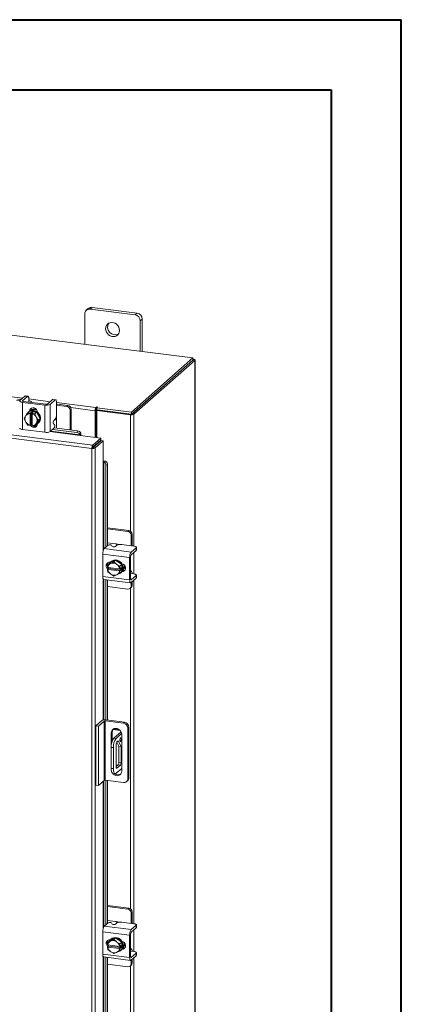
# Model space of a CAD drawing. Units: inches. Extents: x 0 to 23.4, y 0 to 16.5.
# Drawn here: x 21.2 to 23.4, y 11 to 16.5 of the extents above; entities that cross this region are included whole.
import ezdxf

# ---------------------------------------------------------------- set-up
doc = ezdxf.new("R2010")
doc.units = ezdxf.units.IN
doc.header["$MEASUREMENT"] = 0

msp = doc.modelspace()

# ---------------------------------------------------------------- linework, layer by layer
at = {"color": 7, "linetype": 'Continuous', "lineweight": 40}
for p, q in [((0.0031, 16.54389), (23.38893, 16.54389)), ((23.38893, 0.00846), (23.38893, 16.54389)), ((0.98736, 16.15019), (22.99523, 16.15019)), ((22.99523, 16.15019), (22.99523, 0.40216))]:
    msp.add_line(p, q, dxfattribs=at)
at = {"color": 7, "linetype": 'Continuous', "lineweight": 15}
for p, q in [((22.21882, 14.64374), (19.12407, 15.03365)), ((21.61126, 14.89129), (21.61126, 14.72029)), ((21.63102, 14.92108), (21.61994, 14.91131)), ((21.65196, 14.92718), (21.64088, 14.91741)), ((21.89344, 14.88559), (21.64088, 14.91741)), ((21.90452, 14.89536), (21.65196, 14.92718)), ((21.89344, 14.88559), (21.90452, 14.89536)), ((21.93414, 14.86177), (21.92307, 14.852)), ((21.92307, 14.681), (21.92307, 14.852)), ((21.93414, 14.67961), (21.93414, 14.86177)), ((21.87407, 14.3397), (22.21882, 14.64374)), ((21.87407, 14.32796), (22.21882, 14.632)), ((22.21806, 14.63133), (21.87484, 14.32864)), ((22.2297, 14.62986), (21.88649, 14.32717)), ((22.21806, 14.63133), (22.2297, 14.62986)), ((22.21882, 14.632), (22.21882, 14.64374)), ((22.2212, 14.63614), (22.21882, 14.63644)), ((22.2297, 14.62986), (22.2297, 10.8821)), ((22.23065, 10.88382), (22.23065, 14.63158)), ((21.65639, 14.15423), (18.85353, 14.50736)), ((21.6514, 14.13587), (18.84818, 14.48904)), ((21.24743, 14.40475), (21.22717, 14.40731)), ((21.25303, 14.40969), (21.23276, 14.41224)), ((21.27494, 14.42901), (21.24724, 14.40459)), ((21.2613, 14.3942), (21.38603, 14.37849)), ((21.2613, 14.3942), (21.2613, 14.24178)), ((21.26205, 14.40272), (21.28975, 14.42714)), ((21.39162, 14.38343), (21.2669, 14.39914)), ((21.28975, 14.42714), (21.27494, 14.42901)), ((21.29235, 14.42817), (21.27754, 14.43004)), ((21.29601, 14.39574), (21.29608, 14.39546)), ((21.29711, 14.414), (21.29711, 14.39671)), ((21.31194, 14.39346), (21.31194, 14.39517)), ((21.43006, 14.40947), (21.40236, 14.38504)), ((21.41718, 14.38318), (21.44487, 14.4076)), ((21.41718, 14.38318), (21.41718, 14.23075)), ((21.44487, 14.4076), (21.43006, 14.40947)), ((21.44747, 14.40863), (21.43266, 14.41049)), ((21.45224, 14.39445), (21.45224, 14.32563)), ((21.45726, 14.38396), (21.45224, 14.38444)), ((21.51651, 14.3765), (21.45726, 14.38396)), ((21.28088, 14.32), (21.29096, 14.3355)), ((21.29096, 14.3355), (21.30102, 14.34437)), ((21.30106, 14.34439), (21.291, 14.33552)), ((21.291, 14.33552), (21.30378, 14.33286)), ((21.2961, 14.34138), (21.29316, 14.33879)), ((21.34038, 14.33943), (21.30106, 14.34439)), ((21.30368, 14.3323), (21.30378, 14.33286)), ((21.30368, 14.3323), (21.30368, 14.26449)), ((21.30378, 14.33286), (21.30963, 14.33802)), ((21.30736, 14.34787), (21.30736, 14.34949)), ((21.30963, 14.33802), (21.32132, 14.33655)), ((21.30963, 14.26927), (21.30963, 14.33802)), ((21.31547, 14.33139), (21.31537, 14.33083)), ((21.31537, 14.26302), (21.31537, 14.33083)), ((21.32132, 14.33655), (21.31547, 14.33139)), ((21.31547, 14.33139), (21.33032, 14.33056)), ((21.33032, 14.33056), (21.34038, 14.33943)), ((21.34042, 14.33941), (21.33036, 14.33054)), ((21.33036, 14.33054), (21.33817, 14.31278)), ((21.36008, 14.30258), (21.34042, 14.33941)), ((21.34557, 14.33904), (21.34557, 14.32976)), ((21.38603, 14.22607), (21.38603, 14.37849)), ((21.51091, 14.37156), (21.45224, 14.37895)), ((21.51091, 14.37156), (21.51651, 14.3765)), ((21.53521, 14.35528), (21.52962, 14.35035)), ((21.52962, 14.23936), (21.52962, 14.35035)), ((21.53521, 14.23865), (21.53521, 14.35528)), ((21.67326, 14.35122), (21.66885, 14.34734)), ((21.66885, 14.34734), (21.66885, 14.19793)), ((21.67326, 14.35122), (21.67326, 14.19738)), ((21.67622, 14.36762), (21.67402, 14.36568)), ((21.67402, 14.35394), (21.67402, 14.36568)), ((21.67402, 14.35394), (21.67622, 14.35588)), ((21.67622, 14.35588), (21.67622, 14.36762)), ((21.6786, 14.34816), (21.683, 14.35204)), ((21.86765, 14.32434), (21.6786, 14.34816)), ((21.6786, 14.34816), (21.6786, 14.19671)), ((21.67908, 14.36427), (21.68205, 14.36689)), ((21.67908, 14.36427), (21.87407, 14.3397)), ((21.67908, 14.35253), (21.67908, 14.36427)), ((21.67908, 14.35253), (21.87407, 14.32796)), ((21.87205, 14.32822), (21.683, 14.35204)), ((21.87205, 14.32822), (21.86765, 14.32434)), ((21.87407, 14.32796), (21.87407, 14.3397)), ((21.87484, 14.32864), (21.88649, 14.32717)), ((21.2713, 14.30363), (21.2791, 14.31712)), ((21.2791, 14.28587), (21.2713, 14.30363)), ((21.28088, 14.32), (21.2791, 14.31712)), ((21.2791, 14.28587), (21.28088, 14.28254)), ((21.29096, 14.2668), (21.28088, 14.28254)), ((21.33817, 14.27533), (21.33036, 14.26183)), ((21.33036, 14.26183), (21.34042, 14.2707)), ((21.33994, 14.30945), (21.33817, 14.31278)), ((21.33817, 14.27533), (21.33994, 14.27821)), ((21.33994, 14.30945), (21.35003, 14.29371)), ((21.35003, 14.29371), (21.33994, 14.27821)), ((21.34042, 14.2707), (21.36008, 14.30258)), ((21.34557, 14.27414), (21.34557, 14.27288)), ((21.34828, 14.27629), (21.35122, 14.27888)), ((21.35003, 14.29371), (21.36008, 14.30258)), ((21.4413, 14.26962), (21.43537, 14.27352)), ((21.43714, 14.29267), (21.44487, 14.29949)), ((21.45167, 14.24918), (21.45167, 14.29103)), ((21.2613, 14.24178), (21.38603, 14.22607)), ((21.30378, 14.26411), (21.291, 14.26677)), ((21.30368, 14.26449), (21.30378, 14.26411)), ((21.30963, 14.26927), (21.30378, 14.26411)), ((21.31537, 14.26855), (21.30963, 14.26927)), ((21.31415, 14.2665), (21.31537, 14.26635)), ((21.31547, 14.26264), (21.31537, 14.26302)), ((21.33032, 14.26182), (21.31547, 14.26264)), ((21.33297, 14.26413), (21.34302, 14.26286)), ((21.41718, 14.23075), (21.43953, 14.25047)), ((21.43013, 14.24218), (21.56657, 14.22499)), ((21.43975, 14.25068), (21.57038, 14.23422)), ((21.56657, 14.22499), (21.57038, 14.23422)), ((21.58891, 14.22124), (21.5851, 14.212)), ((21.58886, 14.22146), (21.58891, 14.22124)), ((21.58438, 14.20857), (21.70131, 14.19384)), ((21.5851, 14.212), (21.58504, 14.21222)), ((21.65639, 14.15423), (21.70131, 14.19384)), ((21.65639, 14.14249), (21.70131, 14.18211)), ((21.6586, 14.13999), (21.70351, 14.17961)), ((21.71516, 14.17814), (21.67024, 14.13852)), ((21.6786, 14.16208), (21.6786, 14.15763)), ((21.70131, 14.18211), (21.70131, 14.19384)), ((21.70351, 14.17961), (21.71516, 14.17814)), ((21.71516, 14.17814), (21.71516, 14.06029)), ((21.6558, 14.13975), (21.6514, 14.13587)), ((21.6514, 10.67692), (21.6514, 14.13587)), ((21.65639, 14.15423), (21.65639, 14.14249)), ((21.67024, 14.13852), (21.6586, 14.13999)), ((21.67024, 14.13852), (21.67024, 10.67994)), ((21.71865, 14.06057), (21.7283, 14.0632)), ((21.71886, 14.06049), (21.71865, 14.06057)), ((21.7283, 14.0632), (21.7285, 14.06311)), ((21.73885, 14.04319), (21.72922, 14.04056)), ((21.72922, 14.04056), (21.72922, 13.58021)), ((21.73885, 14.04319), (21.73885, 13.5887)), ((21.85882, 13.67408), (21.73885, 13.68919)), ((21.85322, 13.66914), (21.73885, 13.68355)), ((21.85322, 13.66914), (21.85882, 13.67408)), ((21.87753, 13.65286), (21.87193, 13.64793)), ((21.87193, 13.58879), (21.87193, 13.64793)), ((21.87753, 13.59315), (21.87753, 13.65286)), ((21.72051, 13.57253), (21.74287, 13.59224)), ((21.72051, 13.57253), (21.87174, 13.55348)), ((21.78463, 13.59922), (21.73885, 13.60498)), ((21.76209, 13.5916), (21.76522, 13.58524)), ((21.79217, 13.59142), (21.78444, 13.5846)), ((21.88731, 13.58685), (21.81903, 13.59546)), ((21.89943, 13.5779), (21.87174, 13.55348)), ((21.87174, 13.53855), (21.89943, 13.56298)), ((21.87737, 13.58811), (21.87753, 13.59315)), ((21.89943, 13.56298), (21.89943, 13.5779)), ((21.90078, 13.56543), (21.90078, 13.58036)), ((21.8632, 13.52316), (21.71197, 13.54221)), ((21.71197, 13.54221), (21.71197, 13.4165)), ((21.78464, 13.50691), (21.75056, 13.49138)), ((21.75336, 13.49622), (21.75461, 13.49606)), ((21.76002, 13.50108), (21.75708, 13.49848)), ((21.75794, 13.48997), (21.77458, 13.49804)), ((21.78464, 13.50691), (21.77458, 13.49804)), ((21.77458, 13.49804), (21.78894, 13.48607)), ((21.81872, 13.48279), (21.78464, 13.50691)), ((21.8632, 13.52316), (21.8632, 13.39745)), ((21.86879, 13.40239), (21.86879, 13.5281)), ((21.73885, 13.49037), (21.73885, 13.47285)), ((21.73944, 13.46764), (21.74048, 13.48248)), ((21.7398, 13.46749), (21.73944, 13.46764)), ((21.73944, 13.45585), (21.74529, 13.46101)), ((21.73944, 13.45585), (21.7398, 13.4557)), ((21.74048, 13.44284), (21.73944, 13.45585)), ((21.80708, 13.45901), (21.7398, 13.46749)), ((21.7398, 13.4557), (21.80708, 13.44723)), ((21.75056, 13.49138), (21.7405, 13.48251)), ((21.7405, 13.48251), (21.75486, 13.48857)), ((21.75486, 13.43083), (21.7405, 13.4428)), ((21.74529, 13.46101), (21.74529, 13.4668)), ((21.8135, 13.45242), (21.74529, 13.46101)), ((21.75794, 13.48997), (21.75486, 13.48857)), ((21.79202, 13.48389), (21.78894, 13.48607)), ((21.79202, 13.48389), (21.80866, 13.47393)), ((21.80708, 13.45901), (21.80764, 13.45904)), ((21.80764, 13.44726), (21.80708, 13.44723)), ((21.80868, 13.47388), (21.80764, 13.45904)), ((21.80764, 13.45904), (21.8135, 13.4642)), ((21.8135, 13.45242), (21.80764, 13.44726)), ((21.80764, 13.44726), (21.80868, 13.43425)), ((21.80866, 13.47393), (21.81872, 13.48279)), ((21.81872, 13.44308), (21.80866, 13.43421)), ((21.81874, 13.48275), (21.80868, 13.47388)), ((21.80868, 13.43425), (21.81874, 13.44312)), ((21.8135, 13.4642), (21.8135, 13.45242)), ((21.81874, 13.44312), (21.81874, 13.48275)), ((21.8246, 13.44873), (21.82298, 13.44894)), ((21.87048, 13.44757), (21.86879, 13.44778)), ((21.71197, 13.4165), (21.8632, 13.39745)), ((21.71749, 13.40006), (21.86872, 13.38101)), ((21.72922, 13.39858), (21.72922, 12.61029)), ((21.73885, 13.39737), (21.73885, 12.60916)), ((21.75486, 13.43083), (21.75794, 13.42865)), ((21.77458, 13.41869), (21.75794, 13.42865)), ((21.78894, 13.42474), (21.77458, 13.41869)), ((21.78894, 13.42474), (21.79202, 13.42615)), ((21.80866, 13.43421), (21.79202, 13.42615)), ((21.8122, 13.43598), (21.81514, 13.43858)), ((21.86879, 13.4318), (21.86906, 13.43169)), ((21.88731, 13.4305), (21.87016, 13.43267)), ((21.89943, 13.42155), (21.87174, 13.39713)), ((21.87174, 13.3822), (21.89943, 13.40663)), ((21.87753, 13.36688), (21.87753, 13.38731)), ((21.89943, 13.40663), (21.89943, 13.42155)), ((21.90078, 13.40908), (21.90078, 13.42401)), ((21.73885, 13.35985), (21.85322, 13.34544)), ((21.86645, 13.3493), (21.87205, 13.35424)), ((21.87193, 13.36194), (21.87193, 13.38237)), ((21.87193, 13.36194), (21.87753, 13.36688)), ((21.67244, 12.57773), (21.70426, 12.60579)), ((21.67244, 12.57773), (21.68803, 12.57577)), ((21.67244, 12.24461), (21.67244, 12.57773)), ((21.71985, 12.60383), (21.68803, 12.57577)), ((21.68803, 12.24264), (21.68803, 12.57577)), ((21.71985, 12.2707), (21.71985, 12.60383)), ((21.82825, 12.59195), (21.72629, 12.6048)), ((21.72629, 12.6048), (21.72629, 12.27167)), ((21.73219, 12.61), (21.83415, 12.59715)), ((21.76985, 12.55624), (21.8099, 12.55119)), ((21.77465, 12.56038), (21.80376, 12.55672)), ((21.82825, 12.59195), (21.83415, 12.59715)), ((21.85847, 12.56957), (21.85258, 12.56438)), ((21.85258, 12.28028), (21.85258, 12.56438)), ((21.85847, 12.56957), (21.85847, 12.28547)), ((21.76586, 12.54188), (21.75997, 12.53668)), ((21.75997, 12.53668), (21.75997, 12.4648)), ((21.76586, 12.54188), (21.76586, 12.49375)), ((21.81476, 12.54408), (21.77437, 12.50845)), ((21.77437, 12.50845), (21.78684, 12.50688)), ((21.81801, 12.53437), (21.78684, 12.50688)), ((21.81843, 12.323), (21.81843, 12.52932)), ((21.77211, 12.4546), (21.75963, 12.45618)), ((21.75963, 12.45618), (21.75963, 12.33832)), ((21.77211, 12.4546), (21.77211, 12.33675)), ((21.78778, 12.34555), (21.78778, 12.47346)), ((21.79083, 12.48576), (21.80289, 12.46242)), ((21.79143, 12.48642), (21.7988, 12.49292)), ((21.7988, 12.49292), (21.81536, 12.46085)), ((21.81536, 12.46085), (21.80289, 12.46242)), ((21.80289, 12.46242), (21.80289, 12.37144)), ((21.81536, 12.46085), (21.81536, 12.36987)), ((21.75963, 12.33832), (21.77211, 12.33675)), ((21.78684, 12.31046), (21.81843, 12.33833)), ((21.79923, 12.35848), (21.78778, 12.34838)), ((21.78778, 12.35756), (21.79689, 12.35641)), ((21.8117, 12.3569), (21.79143, 12.33903)), ((21.8117, 12.3569), (21.79923, 12.35848)), ((21.80289, 12.37144), (21.81536, 12.36987)), ((21.76916, 12.30998), (21.78163, 12.30841)), ((21.85258, 12.28028), (21.85847, 12.28547)), ((21.68803, 12.24264), (21.67244, 12.24461)), ((21.71985, 12.2707), (21.68803, 12.24264)), ((21.82825, 12.25883), (21.72629, 12.27167)), ((21.72922, 12.2713), (21.72922, 11.45889)), ((21.73885, 12.27009), (21.73885, 11.46738)), ((21.84545, 12.26384), (21.85134, 12.26904)), ((21.85882, 11.55276), (21.73885, 11.56787)), ((21.85322, 11.54782), (21.73885, 11.56223)), ((21.85322, 11.54782), (21.85882, 11.55276)), ((21.87753, 11.53154), (21.87193, 11.52661)), ((21.87193, 11.46747), (21.87193, 11.52661)), ((21.87753, 11.47183), (21.87753, 11.53154)), ((21.72051, 11.45121), (21.74287, 11.47092)), ((21.72051, 11.45121), (21.87174, 11.43216)), ((21.78463, 11.4779), (21.73885, 11.48366)), ((21.76209, 11.47028), (21.76522, 11.46392)), ((21.79217, 11.4701), (21.78444, 11.46328)), ((21.88731, 11.46553), (21.81903, 11.47414)), ((21.89943, 11.45658), (21.87174, 11.43216)), ((21.87737, 11.46679), (21.87753, 11.47183)), ((21.89943, 11.44165), (21.89943, 11.45658)), ((21.90078, 11.44411), (21.90078, 11.45904)), ((21.8632, 11.40184), (21.71197, 11.42089)), ((21.71197, 11.42089), (21.71197, 11.29518)), ((21.8632, 11.40184), (21.8632, 11.27613)), ((21.86879, 11.28107), (21.86879, 11.40677)), ((21.87174, 11.41723), (21.89943, 11.44165)), ((21.73885, 11.36905), (21.73885, 11.35153)), ((21.73944, 11.34632), (21.74048, 11.36116)), ((21.7398, 11.34617), (21.73944, 11.34632)), ((21.73944, 11.33453), (21.74529, 11.33969)), ((21.80708, 11.33769), (21.7398, 11.34617)), ((21.75056, 11.37006), (21.7405, 11.36119)), ((21.7405, 11.36119), (21.75486, 11.36725)), ((21.74529, 11.33969), (21.74529, 11.34548)), ((21.8135, 11.3311), (21.74529, 11.33969)), ((21.78464, 11.38559), (21.75056, 11.37006)), ((21.75336, 11.3749), (21.75461, 11.37474)), ((21.75794, 11.36865), (21.75486, 11.36725)), ((21.76002, 11.37976), (21.75708, 11.37716)), ((21.75794, 11.36865), (21.77458, 11.37672)), ((21.78464, 11.38559), (21.77458, 11.37672)), ((21.77458, 11.37672), (21.78894, 11.36475)), ((21.81872, 11.36147), (21.78464, 11.38559)), ((21.79202, 11.36257), (21.78894, 11.36475)), ((21.79202, 11.36257), (21.80866, 11.3526)), ((21.80868, 11.35256), (21.80764, 11.33772)), ((21.80764, 11.33772), (21.8135, 11.34288)), ((21.80866, 11.3526), (21.81872, 11.36147)), ((21.81874, 11.36143), (21.80868, 11.35256)), ((21.8135, 11.34288), (21.8135, 11.3311)), ((21.81874, 11.3218), (21.81874, 11.36143)), ((21.71197, 11.29518), (21.8632, 11.27613)), ((21.73944, 11.33453), (21.7398, 11.33438)), ((21.74048, 11.32152), (21.73944, 11.33453)), ((21.7398, 11.33438), (21.80708, 11.32591)), ((21.75486, 11.30951), (21.7405, 11.32148)), ((21.75486, 11.30951), (21.75794, 11.30733)), ((21.77458, 11.29737), (21.75794, 11.30733)), ((21.78894, 11.30342), (21.77458, 11.29737)), ((21.78894, 11.30342), (21.79202, 11.30483)), ((21.80866, 11.31289), (21.79202, 11.30483)), ((21.80708, 11.33769), (21.80764, 11.33772)), ((21.80764, 11.32594), (21.80708, 11.32591)), ((21.8135, 11.3311), (21.80764, 11.32594)), ((21.80764, 11.32594), (21.80868, 11.31293)), ((21.81872, 11.32176), (21.80866, 11.31289)), ((21.80868, 11.31293), (21.81874, 11.3218)), ((21.8122, 11.31466), (21.81514, 11.31726)), ((21.8246, 11.32741), (21.82298, 11.32762)), ((21.87048, 11.32625), (21.86879, 11.32646)), ((21.86879, 11.31048), (21.86906, 11.31037)), ((21.88731, 11.30918), (21.87016, 11.31135)), ((21.89943, 11.30023), (21.87174, 11.27581)), ((21.87174, 11.26088), (21.89943, 11.28531)), ((21.89943, 11.28531), (21.89943, 11.30023)), ((21.90078, 11.28776), (21.90078, 11.30269)), ((21.71749, 11.27874), (21.86872, 11.25969)), ((21.72922, 11.27726), (21.72922, 10.8491)), ((21.73885, 11.27605), (21.73885, 10.85173)), ((21.73885, 11.23853), (21.85322, 11.22412)), ((21.86645, 11.22798), (21.87205, 11.23292)), ((21.87193, 11.24062), (21.87193, 11.26105)), ((21.87193, 11.24062), (21.87753, 11.24556)), ((21.87753, 11.24556), (21.87753, 11.26599))]:
    msp.add_line(p, q, dxfattribs=at)
at = {"color": 8, "linetype": 'Continuous', "lineweight": 15}
for p, q in [((19.34755, 14.65879), (21.26199, 14.41759)), ((22.21882, 14.63405), (22.2212, 14.63614)), ((21.26205, 14.40272), (21.26205, 14.40076)), ((21.29711, 14.41316), (21.41711, 14.39805)), ((21.45224, 14.39362), (21.67402, 14.36568)), ((21.30399, 14.34653), (21.30736, 14.34949)), ((21.66885, 14.34734), (21.533, 14.36446)), ((21.88649, 14.32717), (21.88649, 13.58696)), ((21.45167, 14.31754), (21.45167, 14.29103)), ((21.86765, 14.32434), (21.86765, 13.67074)), ((21.41588, 14.2298), (21.58438, 14.20857)), ((21.58504, 14.21222), (21.41977, 14.23305)), ((21.66809, 14.15281), (21.66809, 14.14836)), ((21.71516, 14.06029), (21.71516, 13.56278)), ((21.71886, 13.57065), (21.71886, 14.06049)), ((21.78463, 13.59922), (21.81094, 13.5959)), ((21.88649, 13.55155), (21.88649, 13.43061)), ((21.82123, 13.44576), (21.8246, 13.44873)), ((21.71516, 13.40156), (21.71516, 12.60975)), ((21.71886, 12.61021), (21.71886, 13.39989)), ((21.86979, 13.39737), (21.87174, 13.39713)), ((21.88649, 13.39521), (21.88649, 11.46564)), ((21.86765, 13.35035), (21.86765, 11.54942)), ((21.81342, 12.54289), (21.81342, 12.54645)), ((21.78902, 12.33933), (21.79143, 12.33903)), ((21.71516, 12.26657), (21.71516, 11.44146)), ((21.71886, 11.44933), (21.71886, 12.26983)), ((21.78463, 11.4779), (21.81094, 11.47458)), ((21.88649, 11.43023), (21.88649, 11.30929)), ((21.82123, 11.32444), (21.8246, 11.32741)), ((21.71516, 11.28024), (21.71516, 10.8374)), ((21.71886, 10.83761), (21.71886, 11.27857)), ((21.86765, 11.22903), (21.86765, 10.57658)), ((21.86979, 11.27605), (21.87174, 11.27581)), ((21.88649, 11.27389), (21.88649, 10.57941))]:
    msp.add_line(p, q, dxfattribs=at)
at = {"color": 7, "linetype": 'Continuous', "lineweight": 15, "flags": 128}
for points in [[(21.80614, 14.79838), (21.80501, 14.80793), (21.80168, 14.8172), (21.79634, 14.82567), (21.7893, 14.83283), (21.78098, 14.83828), (21.77186, 14.8417), (21.76247, 14.84288), (21.75334, 14.84176), (21.74502, 14.83841), (21.73799, 14.83302), (21.73265, 14.8259), (21.72932, 14.81746), (21.72819, 14.8082), (21.72932, 14.79866), (21.73265, 14.78938), (21.73799, 14.78092), (21.74502, 14.77375), (21.75334, 14.7683), (21.76247, 14.76489), (21.77186, 14.7637), (21.78098, 14.76482), (21.7893, 14.76817), (21.79634, 14.77357), (21.80168, 14.78069), (21.80501, 14.78912), (21.80614, 14.79838)], [(22.2297, 14.62986), (22.23045, 14.63078), (22.23064, 14.63174), (22.23027, 14.63268), (22.22935, 14.63359), (22.22792, 14.63442), (22.22604, 14.63514), (22.22377, 14.63572), (22.2212, 14.63614)], [(21.24724, 14.40459), (21.24601, 14.40306), (21.24569, 14.40148), (21.2463, 14.39992), (21.24782, 14.39842), (21.25018, 14.39705), (21.2533, 14.39587), (21.25706, 14.3949), (21.2613, 14.3942)], [(21.2669, 14.39914), (21.26544, 14.39938), (21.26414, 14.39971), (21.26307, 14.40012), (21.26225, 14.40059), (21.26173, 14.40111), (21.26152, 14.40165), (21.26163, 14.40219), (21.26205, 14.40272)], [(21.27494, 14.42901), (21.27637, 14.4299), (21.27754, 14.43004)], [(21.29711, 14.414), (21.29697, 14.41771), (21.29655, 14.42102), (21.29587, 14.42382), (21.29496, 14.42598), (21.29384, 14.42744), (21.29257, 14.42813), (21.29118, 14.42803), (21.28975, 14.42714)], [(21.31154, 14.39352), (21.31192, 14.39549), (21.31114, 14.39749), (21.30921, 14.3994), (21.30619, 14.40114), (21.30221, 14.40266), (21.29742, 14.40389), (21.29711, 14.40395)], [(21.43006, 14.40947), (21.4315, 14.41036), (21.43266, 14.41049)], [(21.45224, 14.39445), (21.45209, 14.39816), (21.45168, 14.40148), (21.45099, 14.40427), (21.45008, 14.40644), (21.44896, 14.4079), (21.44769, 14.40859), (21.44631, 14.40849), (21.44487, 14.4076)], [(21.2961, 14.34138), (21.29782, 14.3428), (21.30555, 14.3472), (21.31434, 14.34945), (21.32366, 14.34942), (21.33299, 14.3471), (21.34178, 14.34264), (21.34951, 14.33628), (21.35574, 14.32841), (21.36011, 14.31947), (21.36236, 14.31), (21.36236, 14.30052), (21.36011, 14.29161), (21.35574, 14.28378), (21.35122, 14.27888)], [(21.30116, 14.34398), (21.30261, 14.3446), (21.31139, 14.34685), (21.32072, 14.34682), (21.33005, 14.3445), (21.33883, 14.34004), (21.34656, 14.33368), (21.35279, 14.32581), (21.35716, 14.31688), (21.35941, 14.3074), (21.35941, 14.29793), (21.35716, 14.28901), (21.35279, 14.28118), (21.34656, 14.27488), (21.34081, 14.27134)], [(21.30178, 14.3454), (21.30308, 14.35194), (21.30688, 14.3581), (21.31271, 14.3623), (21.31986, 14.36402), (21.32747, 14.36306), (21.33462, 14.35954), (21.34044, 14.35387), (21.34425, 14.34676), (21.34557, 14.33904)], [(21.30736, 14.34949), (21.30868, 14.35688), (21.31123, 14.36154)], [(21.68205, 14.36689), (21.68224, 14.36728), (21.68197, 14.36768), (21.68126, 14.36801), (21.68023, 14.36822), (21.67904, 14.36829), (21.67785, 14.3682), (21.67687, 14.36796), (21.67622, 14.36762)], [(21.34557, 14.27288), (21.34425, 14.2655), (21.34044, 14.25934), (21.33462, 14.25514), (21.32747, 14.25342), (21.31986, 14.25438), (21.31271, 14.2579), (21.30688, 14.26357), (21.30548, 14.26562)], [(21.2613, 14.24178), (21.25706, 14.24248), (21.2533, 14.24344), (21.25018, 14.24463), (21.24782, 14.246), (21.2463, 14.2475), (21.24569, 14.24906), (21.24568, 14.24932)], [(21.31537, 14.26526), (21.31248, 14.2685), (21.31215, 14.26896)], [(21.89943, 13.5779), (21.9005, 13.57922), (21.90077, 13.58058), (21.90024, 13.58193), (21.89894, 13.58322), (21.8969, 13.5844), (21.89421, 13.58542), (21.89097, 13.58625), (21.88731, 13.58685)], [(21.90078, 13.56543), (21.9005, 13.56429), (21.89943, 13.56298)], [(21.74115, 13.45736), (21.73928, 13.459), (21.73439, 13.46549), (21.73179, 13.47303), (21.73179, 13.48069), (21.73439, 13.48757), (21.73928, 13.49283), (21.74587, 13.49583), (21.75336, 13.49622)], [(21.75124, 13.49169), (21.75546, 13.49696), (21.7625, 13.50235), (21.77082, 13.5057), (21.77994, 13.50682), (21.78933, 13.50564), (21.79846, 13.50222), (21.80678, 13.49677), (21.81381, 13.48961), (21.81915, 13.48114), (21.82248, 13.47187), (21.82361, 13.46232), (21.82248, 13.45306), (21.81915, 13.44463), (21.81874, 13.44392)], [(21.76002, 13.50108), (21.76544, 13.50495), (21.77376, 13.5083), (21.78289, 13.50942), (21.79228, 13.50824), (21.8014, 13.50482), (21.80972, 13.49937), (21.81676, 13.49221), (21.82209, 13.48374), (21.82543, 13.47446), (21.82656, 13.46492), (21.82543, 13.45566), (21.82209, 13.44723), (21.81676, 13.44011), (21.81514, 13.43858)], [(21.74529, 13.46355), (21.74488, 13.46394), (21.74203, 13.46721)], [(21.81983, 13.48783), (21.82649, 13.48567), (21.83308, 13.48101), (21.83797, 13.47452), (21.84057, 13.46699), (21.84057, 13.45932), (21.83797, 13.45244), (21.83308, 13.44719), (21.82649, 13.44418), (21.81983, 13.44371)], [(21.83703, 13.45107), (21.83209, 13.44912), (21.8246, 13.44873)], [(21.87734, 13.43176), (21.87732, 13.43208), (21.8767, 13.43698), (21.87569, 13.44112), (21.87434, 13.44433), (21.87268, 13.44649), (21.8708, 13.44751), (21.86879, 13.44738)], [(21.71749, 13.40006), (21.71724, 13.4001), (21.71577, 13.40091), (21.71447, 13.4026), (21.71341, 13.40511), (21.71262, 13.40836), (21.71213, 13.4122), (21.71197, 13.4165)], [(21.8632, 13.39745), (21.86336, 13.39315), (21.86385, 13.3893), (21.86464, 13.38606), (21.8657, 13.38355), (21.86699, 13.38185), (21.86847, 13.38105), (21.87007, 13.38117), (21.87174, 13.3822)], [(21.87174, 13.39713), (21.87117, 13.39677), (21.87061, 13.39673), (21.8701, 13.39701), (21.86966, 13.39759), (21.86929, 13.39846), (21.86902, 13.39958), (21.86885, 13.4009), (21.86879, 13.40239)], [(21.89943, 13.42155), (21.9005, 13.42287), (21.90077, 13.42423), (21.90024, 13.42558), (21.89894, 13.42687), (21.8969, 13.42805), (21.89421, 13.42907), (21.89097, 13.4299), (21.88731, 13.4305)], [(21.90078, 13.40908), (21.9005, 13.40794), (21.89943, 13.40663)], [(21.81843, 12.52932), (21.81725, 12.53777), (21.81379, 12.54583), (21.80834, 12.55285), (21.80134, 12.55827), (21.79336, 12.56164), (21.78504, 12.56269), (21.77706, 12.56133), (21.77006, 12.55768), (21.76461, 12.55203), (21.76115, 12.54483), (21.75997, 12.53668)], [(21.81539, 12.50267), (21.81511, 12.50618), (21.81431, 12.50867), (21.81311, 12.50974), (21.8117, 12.50925), (21.8103, 12.50726), (21.8091, 12.50407), (21.8083, 12.50018), (21.80802, 12.49618), (21.8083, 12.49267), (21.8091, 12.49018), (21.8103, 12.48911), (21.8117, 12.4896), (21.81311, 12.4916), (21.81431, 12.49478), (21.81511, 12.49867), (21.81539, 12.50267)], [(21.76916, 12.30998), (21.76873, 12.31005), (21.76618, 12.31144), (21.76395, 12.31435), (21.76212, 12.31869), (21.76076, 12.32428), (21.75992, 12.33091), (21.75963, 12.33832)], [(21.77211, 12.33675), (21.77239, 12.32934), (21.77323, 12.32271), (21.77459, 12.31712), (21.77642, 12.31278), (21.77865, 12.30986), (21.7812, 12.30848), (21.78396, 12.30868), (21.78684, 12.31046)], [(21.79143, 12.33903), (21.79072, 12.33859), (21.79004, 12.33854), (21.7894, 12.33888), (21.78885, 12.3396), (21.7884, 12.34068), (21.78806, 12.34207), (21.78785, 12.34371), (21.78778, 12.34555)], [(21.75997, 12.33036), (21.76115, 12.32191), (21.7616, 12.32047)], [(21.76616, 12.31146), (21.77006, 12.30683), (21.77706, 12.30141), (21.78504, 12.29804), (21.79336, 12.29699), (21.80134, 12.29835), (21.80834, 12.302), (21.81379, 12.30765), (21.81725, 12.31485), (21.81843, 12.323)], [(21.89943, 11.45658), (21.9005, 11.4579), (21.90077, 11.45926), (21.90024, 11.46061), (21.89894, 11.46189), (21.8969, 11.46307), (21.89421, 11.4641), (21.89097, 11.46493), (21.88731, 11.46553)], [(21.90078, 11.44411), (21.9005, 11.44297), (21.89943, 11.44165)], [(21.74115, 11.33604), (21.73928, 11.33768), (21.73439, 11.34417), (21.73179, 11.35171), (21.73179, 11.35937), (21.73439, 11.36625), (21.73928, 11.37151), (21.74587, 11.37451), (21.75336, 11.3749)], [(21.74529, 11.34223), (21.74488, 11.34262), (21.74203, 11.34589)], [(21.75124, 11.37037), (21.75546, 11.37564), (21.7625, 11.38103), (21.77082, 11.38438), (21.77994, 11.3855), (21.78933, 11.38432), (21.79846, 11.3809), (21.80678, 11.37545), (21.81381, 11.36829), (21.81915, 11.35982), (21.82248, 11.35055), (21.82361, 11.341), (21.82248, 11.33174), (21.81915, 11.32331), (21.81838, 11.322)], [(21.76002, 11.37976), (21.76544, 11.38363), (21.77376, 11.38698), (21.78289, 11.3881), (21.79228, 11.38692), (21.8014, 11.3835), (21.80972, 11.37805), (21.81676, 11.37088), (21.82209, 11.36242), (21.82543, 11.35314), (21.82656, 11.3436), (21.82543, 11.33434), (21.82209, 11.32591), (21.81676, 11.31878), (21.81514, 11.31726)], [(21.81983, 11.36651), (21.82649, 11.36435), (21.83308, 11.35969), (21.83797, 11.3532), (21.84057, 11.34567), (21.84057, 11.338), (21.83797, 11.33112), (21.83308, 11.32587), (21.82649, 11.32286), (21.81983, 11.32239)], [(21.71749, 11.27874), (21.71724, 11.27878), (21.71577, 11.27959), (21.71447, 11.28128), (21.71341, 11.28379), (21.71262, 11.28704), (21.71213, 11.29088), (21.71197, 11.29518)], [(21.83703, 11.32975), (21.83209, 11.3278), (21.8246, 11.32741)], [(21.87734, 11.31044), (21.87732, 11.31076), (21.8767, 11.31566), (21.87569, 11.3198), (21.87434, 11.32301), (21.87268, 11.32517), (21.8708, 11.32619), (21.86879, 11.32606)], [(21.89943, 11.30023), (21.9005, 11.30155), (21.90077, 11.30291), (21.90024, 11.30426), (21.89894, 11.30555), (21.8969, 11.30673), (21.89421, 11.30775), (21.89097, 11.30858), (21.88731, 11.30918)], [(21.90078, 11.28776), (21.9005, 11.28662), (21.89943, 11.28531)], [(21.8632, 11.27613), (21.86336, 11.27183), (21.86385, 11.26798), (21.86464, 11.26474), (21.8657, 11.26223), (21.86699, 11.26053), (21.86847, 11.25973), (21.87007, 11.25985), (21.87174, 11.26088)], [(21.87174, 11.27581), (21.87117, 11.27545), (21.87061, 11.27541), (21.8701, 11.27569), (21.86966, 11.27627), (21.86929, 11.27714), (21.86902, 11.27826), (21.86885, 11.27958), (21.86879, 11.28107)]]:
    msp.add_lwpolyline(points, dxfattribs=at)
at = {"color": 7, "linetype": 'Continuous', "lineweight": 15}
for centre, radius, start, end in [((21.63703, 14.89193), 0.02577, 81.39863, 181.42061), ((21.64822, 14.90105), 0.0264, 81.84159, 130.66121), ((21.88849, 14.85137), 0.03458, 1.05871, 81.76054), ((21.89957, 14.86113), 0.03458, 1.05871, 81.76054), ((21.7823, 14.81664), 0.04278, 148.82328, 293.99597), ((21.39492, 14.42523), 0.04758, 259.22613, 297.8883), ((21.39469, 14.39954), 0.01641, 259.22613, 297.8883), ((21.30472, 14.30309), 0.02923, 92.0543, 144.65914), ((21.31483, 14.31419), 0.03278, 117.16554, 158.75207), ((21.30495, 14.30487), 0.03368, 114.46978, 114.54122), ((21.31501, 14.31374), 0.03368, 114.46978, 114.54122), ((21.32496, 14.31653), 0.03811, 62.17795, 117.48666), ((21.3277, 14.32101), 0.03629, 71.59269, 123.98429), ((21.30336, 14.29224), 0.04042, 30.55106, 72.71172), ((21.30339, 14.29247), 0.04666, 54.67969, 54.73717), ((21.31344, 14.30134), 0.04666, 54.67969, 54.73717), ((21.4113, 14.32306), 0.04102, 324.93094, 3.59311), ((21.50778, 14.34994), 0.02184, 1.05871, 81.76054), ((21.51338, 14.35488), 0.02184, 1.05871, 81.76054), ((21.69758, 14.34914), 0.02878, 144.93094, 183.59311), ((21.67751, 14.35149), 0.00427, 144.93094, 183.59311), ((21.67886, 14.35107), 0.00549, 87.70648, 118.71797), ((21.87302, 14.35261), 0.02878, 259.22613, 297.8883), ((21.31001, 14.3015), 0.03463, 153.18146, 206.81854), ((21.31569, 14.30309), 0.04042, 210.55106, 252.71172), ((21.31432, 14.29224), 0.02923, 272.0543, 324.65914), ((21.30904, 14.29383), 0.03463, 333.18146, 26.81854), ((21.4517, 14.28167), 0.01825, 142.93327, 206.51963), ((21.31794, 14.30487), 0.04666, 234.67969, 234.73717), ((21.33158, 14.27982), 0.02151, 234.59777, 298.05452), ((21.31637, 14.29247), 0.03368, 294.46978, 294.54122), ((21.39492, 14.27281), 0.04758, 259.22613, 297.8883), ((21.42496, 14.26147), 0.01825, 322.93327, 26.51963), ((21.56483, 14.20272), 0.02234, 25.18268, 85.54364), ((21.56864, 14.21195), 0.02234, 25.18268, 85.54364), ((21.55512, 14.21461), 0.03443, 348.93186, 11.09927), ((21.58053, 14.21116), 0.00464, 326.10604, 10.38221), ((21.63375, 14.16228), 0.03945, 344.23671, 352.31302), ((21.7175, 14.0305), 0.03443, 71.71998, 93.88739), ((21.71725, 14.05614), 0.00464, 72.43703, 116.7132), ((21.70691, 14.04162), 0.02234, 357.27561, 57.63656), ((21.71654, 14.04425), 0.02234, 357.27561, 57.63656), ((21.85009, 13.64752), 0.02184, 1.05871, 81.76054), ((21.85569, 13.65246), 0.02184, 1.05871, 81.76054), ((21.75946, 13.54519), 0.04758, 144.93094, 183.59311), ((21.75196, 13.57642), 0.01825, 56.29961, 119.88597), ((21.77535, 13.60042), 0.01825, 236.29961, 299.88597), ((21.81136, 13.55516), 0.04102, 79.22613, 117.8883), ((21.91068, 13.52614), 0.04758, 144.93094, 183.59311), ((21.88517, 13.52912), 0.01641, 144.93094, 183.59311), ((21.75847, 13.48149), 0.02148, 144.74917, 207.6076), ((21.76866, 13.4628), 0.02923, 118.16011, 170.76494), ((21.7796, 13.4628), 0.04042, 190.10752, 232.26818), ((21.76914, 13.46481), 0.03368, 148.27802, 148.34946), ((21.78164, 13.46481), 0.04666, 208.08207, 208.13956), ((21.76958, 13.45736), 0.03463, 56.00071, 109.63778), ((21.76729, 13.45192), 0.04042, 10.10752, 52.26818), ((21.77823, 13.45192), 0.02923, 298.16011, 350.76494), ((21.79036, 13.46075), 0.033, 282.10951, 325.51922), ((21.76752, 13.45192), 0.04666, 28.08207, 28.13956), ((21.77758, 13.46079), 0.04666, 28.08207, 28.13956), ((21.79007, 13.46079), 0.03368, 328.27802, 328.34946), ((21.79446, 13.47027), 0.03777, 325.06487, 20.90901), ((21.79888, 13.47248), 0.03629, 318.83495, 11.22655), ((21.7773, 13.45736), 0.03463, 236.00071, 289.63778), ((21.78002, 13.45192), 0.03368, 328.27802, 328.34946), ((21.85566, 13.36154), 0.01628, 261.39863, 1.42061), ((21.86086, 13.36659), 0.01667, 312.15804, 0.97766), ((21.72421, 12.56809), 0.04266, 79.22613, 117.8883), ((21.72445, 12.59513), 0.00984, 79.22613, 117.8883), ((21.79212, 12.54229), 0.02626, 141.08066, 180.90984), ((21.82419, 12.56385), 0.02839, 1.05871, 81.76054), ((21.83008, 12.56905), 0.02839, 1.05871, 81.76054), ((21.84151, 12.46132), 0.08204, 144.93094, 183.59311), ((21.85398, 12.45975), 0.08204, 144.93094, 183.59311), ((21.80809, 12.47473), 0.02034, 144.93094, 183.59311), ((21.78258, 12.37017), 0.02034, 324.93094, 3.59311), ((21.79505, 12.36859), 0.02034, 324.93094, 3.59311), ((21.79812, 12.33139), 0.02916, 231.32706, 299.78244), ((21.83142, 12.27975), 0.02116, 261.39863, 1.42061), ((21.8368, 12.2851), 0.02167, 312.15804, 0.97766), ((21.72445, 12.262), 0.00984, 79.22613, 117.8883), ((21.85009, 11.5262), 0.02184, 1.05871, 81.76054), ((21.85569, 11.53114), 0.02184, 1.05871, 81.76054), ((21.75946, 11.42387), 0.04758, 144.93094, 183.59311), ((21.75196, 11.4551), 0.01825, 56.29961, 119.88597), ((21.77535, 11.4791), 0.01825, 236.29961, 299.88597), ((21.81136, 11.43384), 0.04102, 79.22613, 117.8883), ((21.91068, 11.40482), 0.04758, 144.93094, 183.59311), ((21.88517, 11.4078), 0.01641, 144.93094, 183.59311), ((21.75847, 11.36017), 0.02148, 144.74917, 207.6076), ((21.76866, 11.34148), 0.02923, 118.16011, 170.76494), ((21.76914, 11.34349), 0.03368, 148.27802, 148.34946), ((21.76958, 11.33604), 0.03463, 56.00071, 109.63778), ((21.76729, 11.3306), 0.04042, 10.10752, 52.26818), ((21.76752, 11.3306), 0.04666, 28.08207, 28.13956), ((21.77758, 11.33947), 0.04666, 28.08207, 28.13956), ((21.79446, 11.34895), 0.03777, 325.06487, 20.90901), ((21.79888, 11.35116), 0.03629, 318.83495, 11.22655), ((21.7796, 11.34148), 0.04042, 190.10752, 232.26818), ((21.78164, 11.34349), 0.04666, 208.08207, 208.13956), ((21.7773, 11.33604), 0.03463, 236.00071, 289.63778), ((21.77823, 11.3306), 0.02923, 298.16011, 350.76494), ((21.79036, 11.33943), 0.033, 282.10951, 325.51922), ((21.78002, 11.3306), 0.03368, 328.27802, 328.34946), ((21.79007, 11.33947), 0.03368, 328.27802, 328.34946), ((21.85566, 11.24022), 0.01628, 261.39863, 1.42061), ((21.86086, 11.24527), 0.01667, 312.15804, 0.97766)]:
    msp.add_arc(centre, radius, start, end, dxfattribs=at)
for points, knots in [([(21.45167, 14.29103), (21.45156, 14.2921), (21.45136, 14.29424), (21.44973, 14.29718), (21.44757, 14.29925), (21.44588, 14.29979), (21.44523, 14.3)], [0, 0, 0, 0, 0.2775203, 0.5551746, 0.8275079, 1, 1, 1, 1]), ([(21.79274, 13.59149), (21.79261, 13.59227), (21.79232, 13.59402), (21.79062, 13.59636), (21.78817, 13.59824), (21.78602, 13.59901), (21.78481, 13.59919), (21.78463, 13.59922)], [0, 0, 0, 0, 0.1932308, 0.4383056, 0.6859474, 0.9508455, 1, 1, 1, 1]), ([(21.79282, 11.46987), (21.79267, 11.47075), (21.79237, 11.47261), (21.79062, 11.47504), (21.78816, 11.47692), (21.78602, 11.47769), (21.78481, 11.47787), (21.78463, 11.4779)], [0, 0, 0, 0, 0.2134531, 0.452385, 0.6938194, 0.9520776, 1, 1, 1, 1])]:
    msp.add_open_spline(points, degree=3, knots=knots, dxfattribs=at)
for points in [[(21.65639, 14.15423), (21.65573, 14.15342), (21.6544, 14.15181), (21.65274, 14.14711), (21.65159, 14.1415), (21.65146, 14.13774), (21.6514, 14.13587)], [(21.6514, 14.13587), (21.65327, 14.1357), (21.65701, 14.13535), (21.66272, 14.13579), (21.66759, 14.13685), (21.66936, 14.13797), (21.67024, 14.13852)], [(21.65639, 14.14249), (21.65631, 14.14237), (21.65613, 14.14213), (21.65593, 14.14143), (21.65579, 14.14059), (21.6558, 14.14003), (21.6558, 14.13975)], [(21.6558, 14.13975), (21.65608, 14.13971), (21.65663, 14.13964), (21.65748, 14.13966), (21.6582, 14.13978), (21.65847, 14.13992), (21.6586, 14.13999)]]:
    msp.add_open_spline(points, degree=3, dxfattribs=at)

doc.saveas('drawing.dxf')
